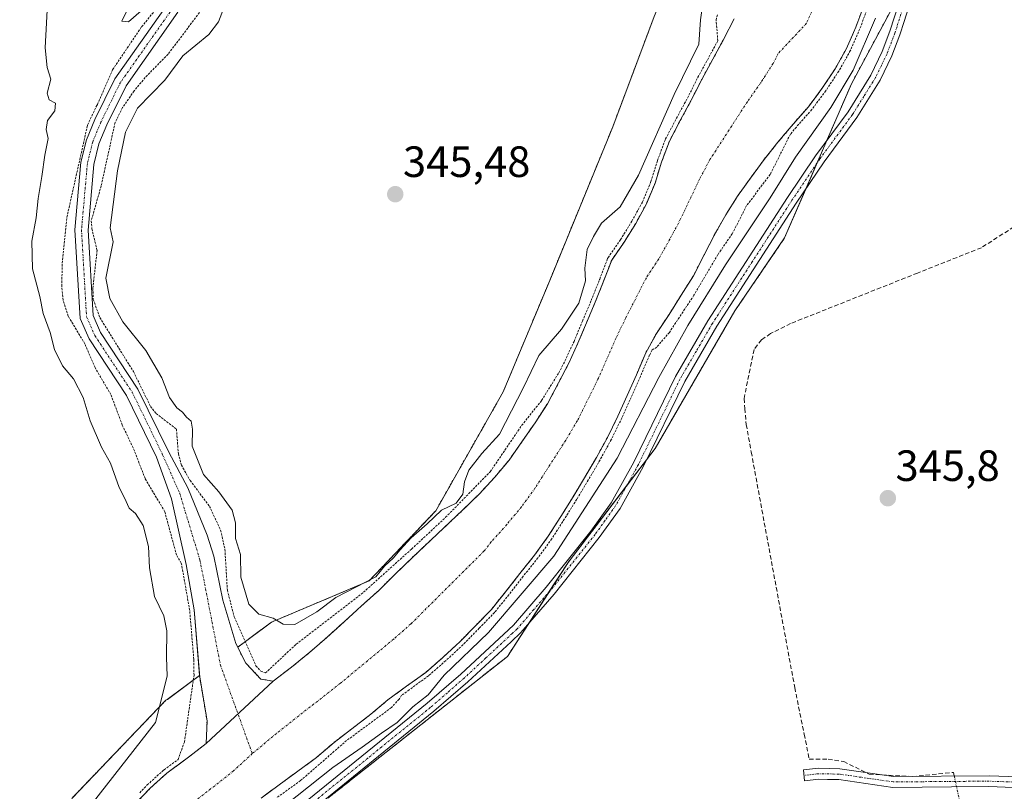
# Model space of a CAD drawing. Units: metres. Extents: x 580426 to 583877, y 4705764 to 4708117.
# Drawn here: x 583267 to 583493, y 4707397 to 4707573 of the extents above; entities that cross this region are included whole.
import ezdxf
from ezdxf.enums import TextEntityAlignment as Align

# ---------------------------------------------------------------- set-up
doc = ezdxf.new("R2010")
doc.units = ezdxf.units.M
doc.header["$MEASUREMENT"] = 0
for name, pattern in [('TRAZO_Y_PUNTO', [1, 0.5, -0.25, 0, -0.25]), ('TRAZOS', [0.75, 0.5, -0.25]), ('TRAZOSX2', [1.5, 1, -0.5])]:
    doc.linetypes.add(name, pattern=pattern)
for name, color, linetype, lineweight in [('Arbolado forestal', 92, 'TRAZOS', 0), ('Arbolado forestal CxS', 92, 'Continuous', 0), ('Camino', 19, 'Continuous', 0), ('Camino Cxs', 19, 'Continuous', 0), ('Camino eje', 39, 'TRAZO_Y_PUNTO', 13), ('Carátula', 7, 'Continuous', 5), ('Corriente artificial lineal', 5, 'TRAZOSX2', 13), ('Corriente artificial lineal oculto', 135, 'TRAZO_Y_PUNTO', 13), ('Corriente natural Cxs', 5, 'Continuous', 13), ('Corriente natural eje', 5, 'TRAZO_Y_PUNTO', 0), ('Corriente natural superficial', 5, 'Continuous', 13), ('Cultivos herbáceos CxS', 92, 'Continuous', 0), ('Curva de nivel auxiliar', 36, 'TRAZOS', 0), ('Curva de nivel normal', 36, 'Continuous', 0), ('Punto de cota en terreno', 7, 'Continuous', 0), ('Rótulo de punto de cota en terreno', 19, 'Continuous', 0), ('Suelo desnudo', 252, 'Continuous', 0), ('Suelo desnudo CxS', 43, 'Continuous', 0)]:
    doc.layers.add(name, color=color, linetype=linetype, lineweight=lineweight)
doc.styles.add('Arial', font='txt', dxfattribs={"height": 0.2})

# ---------------------------------------------------------------- blocks, each defined once
blk = doc.blocks.new('*U153')
at = {"layer": 'Cultivos herbáceos CxS', "color": 92, "linetype": 'Continuous', "lineweight": 0}
blk.add_polyline3d([(583412.43, 4707573.84, 345.77), (583402.94, 4707548.57, 345.57), (583388.53, 4707513.46, 345.68), (583377.87, 4707487.92, 345.24), (583362.45, 4707460.75, 344.73), (583347.18, 4707444.67, 344.71), (583324.84, 4707435.25, 344.72), (583317.13, 4707429.52, 341.86), (583316.69, 4707430.37, 341.87), (583313.76, 4707440.26, 342.46), (583311.7, 4707450.38, 341.53), (583310.17, 4707455.17, 341.51), (583305.75, 4707465.95, 342.06), (583301.35, 4707474.15, 341.64), (583294.3, 4707488.58, 342.22), (583285.78, 4707501.53, 341.96), (583284.04, 4707505.45, 342.15), (583282.91, 4707524.95, 342.57), (583284.23, 4707539.98, 342.16), (583285.4, 4707544.7, 341.66), (583287.21, 4707549.05, 341.97), (583291.63, 4707557.99, 341.68), (583303.46, 4707574.8, 342.72)], dxfattribs=at)
blk = doc.blocks.new('*U157')
at = {"layer": 'Suelo desnudo CxS', "color": 43, "linetype": 'Continuous', "lineweight": 0}
for points in [[(583293.48, 4707393.42, 342.12), (583297.11, 4707397.28, 342.5), (583300.89, 4707400.68, 342.48), (583305.88, 4707404.33, 341.77), (583309.93, 4707407.5, 341.98), (583310.13, 4707412.67, 341.81), (583308.45, 4707422.69, 342.34), (583308.42, 4707423.04, 342.35), (583307.14, 4707438.06, 342.7), (583305.32, 4707448.46, 342.4), (583302, 4707463.48, 341.95), (583298.58, 4707472.98, 341.76), (583291.69, 4707487.09, 341.74), (583283.13, 4707500.09, 342.23), (583281.08, 4707504.73, 341.73), (583279.9, 4707524.99, 342.33), (583281.26, 4707540.47, 342.33), (583282.54, 4707545.64, 342.28), (583284.48, 4707550.29, 342.09), (583289.04, 4707559.53, 342.79), (583301.12, 4707576.69, 343.94)], [(583303.46, 4707574.8, 342.72), (583291.63, 4707557.99, 341.68), (583287.21, 4707549.05, 341.97), (583285.4, 4707544.7, 341.66), (583284.23, 4707539.98, 342.16), (583282.91, 4707524.95, 342.57), (583284.04, 4707505.45, 342.15), (583285.78, 4707501.53, 341.96), (583294.3, 4707488.58, 342.22), (583301.35, 4707474.15, 341.64), (583305.75, 4707465.95, 342.06), (583310.17, 4707455.17, 341.51), (583311.7, 4707450.38, 341.53), (583313.76, 4707440.26, 342.46), (583316.69, 4707430.37, 341.87), (583317.13, 4707429.52, 341.86), (583318.99, 4707425.9, 342.1), (583322.4, 4707422.23, 342.27), (583325.25, 4707421.75, 342.3), (583329.44, 4707424.95, 342.38), (583333.63, 4707428.35, 342.43), (583337.51, 4707431.76, 342.64), (583341.49, 4707435.34, 342.83), (583345.44, 4707438.96, 343.55), (583349.5, 4707442.57, 344.06), (583353.06, 4707446.15, 344.27), (583356.94, 4707449.9, 344.49), (583368.65, 4707460.92, 343.16), (583372.39, 4707464.57, 343.02), (583375.93, 4707468.39, 343.48), (583379.25, 4707472.35, 342.8), (583382.3, 4707476.73, 342.04), (583385.17, 4707480.86, 342.08), (583388.01, 4707485.24, 342.34), (583390.53, 4707490, 342.28), (583392.88, 4707494.54, 342.18), (583394.99, 4707499.09, 342.81), (583396.93, 4707503.71, 342.16), (583398.93, 4707508.43, 342.95), (583400.9, 4707513.4, 342.18), (583402.7, 4707518.08, 342.64), (583405.57, 4707522.22, 342.5), (583408.2, 4707526.49, 342.82), (583410.66, 4707531, 342.43), (583412.63, 4707535.72, 342.49), (583414.11, 4707540.51, 342.77), (583415.91, 4707545.34, 342.58), (583418.4, 4707550.06, 342.63), (583420.92, 4707554.68, 342.55), (583423.31, 4707559.44, 342.54), (583425.83, 4707564.06, 341.94), (583428.39, 4707568.75, 342.27), (583430.71, 4707573.3, 341.46)], [(583460.36, 4707576.28, 343.41), (583458.56, 4707571.39, 343.34), (583456.42, 4707566.49, 342.79), (583453.83, 4707561.87, 342.33), (583450.88, 4707557.43, 342.04), (583447.73, 4707553.19, 342.67), (583444.2, 4707549.19, 342.39), (583440.74, 4707545.06, 341.79), (583437.59, 4707541.14, 341.65), (583434.44, 4707536.83, 341.64), (583431.49, 4707532.69, 341.94), (583428.8, 4707528.46, 342.02), (583426.3, 4707524.05, 341.76), (583423.88, 4707519.32, 341.61), (583421.39, 4707514.5, 341.65), (583418.59, 4707510.05, 342.25), (583415.86, 4707505.68, 342.29), (583412.92, 4707501.3, 342.59), (583410.49, 4707496.85, 342.66), (583408.35, 4707491.85, 342.95), (583406.24, 4707487.1, 342.54), (583404.13, 4707482.38, 342.59), (583401.71, 4707477.48, 342.92), (583399.19, 4707472.9, 342.84), (583396.49, 4707468.28, 342.37), (583393.86, 4707463.9, 342.94), (583391.06, 4707459.42, 342.82), (583388.19, 4707454.91, 342.85), (583385.04, 4707450.57, 342.72), (583381.68, 4707446.36, 342.39), (583378.39, 4707442.16, 342.4), (583375.17, 4707438.16, 342.47), (583371.67, 4707434.55, 342.44), (583368, 4707430.8, 342.86), (583364.05, 4707427.15, 343.06), (583360.17, 4707423.77, 343.22), (583360.17, 4707423.77, 343.22), (583355.77, 4707420.58, 343.15), (583351.51, 4707417.48, 342.08), (583347.63, 4707414.21, 342.02), (583343.22, 4707410.84, 342.11), (583339.17, 4707407.75, 342.12), (583335.15, 4707404.27, 342.3), (583330.92, 4707401.17, 342.22), (583326.63, 4707398.04, 342.45), (583322.47, 4707394.98, 342.27)]]:
    blk.add_polyline3d(points, dxfattribs=at)
blk = doc.blocks.new('*U161')
at = {"layer": 'Corriente natural Cxs', "color": 5, "linetype": 'Continuous', "lineweight": 13}
for points in [[(583293.48, 4707393.42, 342.12), (583297.11, 4707397.28, 342.5), (583300.89, 4707400.68, 342.48), (583305.88, 4707404.33, 341.77), (583309.93, 4707407.5, 341.98), (583325.25, 4707421.75, 342.3), (583329.44, 4707424.95, 342.38), (583333.63, 4707428.35, 342.43), (583337.51, 4707431.76, 342.64), (583341.49, 4707435.34, 342.83), (583345.44, 4707438.96, 343.55), (583349.5, 4707442.57, 344.06), (583353.06, 4707446.15, 344.27), (583356.94, 4707449.9, 344.49), (583368.65, 4707460.92, 343.16), (583372.39, 4707464.57, 343.02), (583375.93, 4707468.39, 343.48), (583379.25, 4707472.35, 342.8), (583382.3, 4707476.73, 342.04), (583385.17, 4707480.86, 342.08), (583388.01, 4707485.24, 342.34), (583390.53, 4707490, 342.28), (583392.88, 4707494.54, 342.18), (583394.99, 4707499.09, 342.81), (583396.93, 4707503.71, 342.16), (583398.93, 4707508.43, 342.95), (583400.9, 4707513.4, 342.18), (583402.7, 4707518.08, 342.64), (583405.57, 4707522.22, 342.5), (583408.2, 4707526.49, 342.82), (583410.66, 4707531, 342.43), (583412.63, 4707535.72, 342.49), (583414.11, 4707540.51, 342.77), (583415.91, 4707545.34, 342.58), (583418.4, 4707550.06, 342.63), (583420.92, 4707554.68, 342.55), (583423.31, 4707559.44, 342.54), (583425.83, 4707564.06, 341.94), (583428.39, 4707568.75, 342.27), (583430.71, 4707573.3, 341.46)], [(583460.36, 4707576.28, 343.41), (583458.56, 4707571.39, 343.34), (583456.42, 4707566.49, 342.79), (583453.83, 4707561.87, 342.33), (583450.88, 4707557.43, 342.04), (583447.73, 4707553.19, 342.67), (583444.2, 4707549.19, 342.39), (583440.74, 4707545.06, 341.79), (583437.59, 4707541.14, 341.65), (583434.44, 4707536.83, 341.64), (583431.49, 4707532.69, 341.94), (583428.8, 4707528.46, 342.02), (583426.3, 4707524.05, 341.76), (583423.88, 4707519.32, 341.61), (583421.39, 4707514.5, 341.65), (583418.59, 4707510.05, 342.25), (583415.86, 4707505.68, 342.29), (583412.92, 4707501.3, 342.59), (583410.49, 4707496.85, 342.66), (583408.35, 4707491.85, 342.95), (583406.24, 4707487.1, 342.54), (583404.13, 4707482.38, 342.59), (583401.71, 4707477.48, 342.92), (583399.19, 4707472.9, 342.84), (583396.49, 4707468.28, 342.37), (583393.86, 4707463.9, 342.94), (583391.06, 4707459.42, 342.82), (583388.19, 4707454.91, 342.85), (583385.04, 4707450.57, 342.72), (583381.68, 4707446.36, 342.39), (583378.39, 4707442.16, 342.4), (583375.17, 4707438.16, 342.47), (583371.67, 4707434.55, 342.44), (583368, 4707430.8, 342.86), (583364.05, 4707427.15, 343.06), (583360.17, 4707423.77, 343.22), (583355.77, 4707420.58, 343.15), (583351.51, 4707417.48, 342.08), (583347.63, 4707414.21, 342.02), (583343.22, 4707410.84, 342.11), (583339.17, 4707407.75, 342.12), (583335.15, 4707404.27, 342.3), (583330.92, 4707401.17, 342.22), (583326.63, 4707398.04, 342.45), (583322.47, 4707394.98, 342.27)]]:
    blk.add_polyline3d(points, dxfattribs=at)
blk = doc.blocks.new('*U167')
at = {"layer": 'Curva de nivel normal', "color": 36, "linetype": 'Continuous', "lineweight": 0}
for points in [[(583463.05, 4707573.43, 345), (583457.96, 4707561.58, 345), (583452.84, 4707552.97, 345), (583444.76, 4707541.63, 345), (583438.96, 4707532.3, 345), (583428.77, 4707516.99, 345), (583420.1, 4707503.16, 345), (583413.52, 4707491.26, 345), (583403.92, 4707472.79, 345), (583389.48, 4707450.33, 345), (583374.48, 4707432.89, 345), (583364.4, 4707423.15, 345), (583360.68, 4707418.62, 345), (583357.17, 4707415.87, 345), (583353.62, 4707412.28, 345), (583350.02, 4707409.87, 345), (583345.6, 4707406.62, 345), (583338.89, 4707401.98, 345), (583322.56, 4707389.02, 345)], [(583283.86, 4707393.73, 345), (583298.32, 4707412.29, 345), (583300.98, 4707422.9, 345), (583300.86, 4707427.23, 345), (583300.95, 4707433.29, 345), (583300.22, 4707436.67, 345), (583298.1, 4707441.13, 345), (583296.94, 4707447.67, 345), (583296.74, 4707452.54, 345), (583295.51, 4707457.34, 345), (583293.78, 4707460.1, 345), (583292.27, 4707461.34, 345), (583291.27, 4707463.67, 345), (583289.99, 4707466.05, 345), (583288.01, 4707471.63, 345), (583285.98, 4707475.26, 345), (583283.37, 4707481.32, 345), (583281.78, 4707486.66, 345), (583279.54, 4707490.89, 345), (583277.02, 4707493.91, 345), (583275.23, 4707497.62, 345), (583274.24, 4707501.52, 345), (583272.62, 4707505.91, 345), (583271.83, 4707509.75, 345), (583270.2, 4707516.12, 345), (583270.04, 4707522.4, 345), (583271.04, 4707527.77, 345), (583271.45, 4707532.18, 345), (583272.36, 4707537.21, 345), (583273.01, 4707542.12, 345), (583273.77, 4707545.9, 345), (583273.33, 4707547.96, 345), (583273.63, 4707550.01, 345), (583275.29, 4707552.24, 345), (583275.48, 4707554.01, 345), (583274.04, 4707554.73, 345), (583273.55, 4707556.28, 345), (583274.36, 4707559.47, 345), (583273.51, 4707562.19, 345), (583273.07, 4707566.63, 345), (583273.67, 4707578.18, 345)], [(583292.67, 4707577.04, 345), (583290.62, 4707572.75, 345), (583292.15, 4707572.62, 345), (583295.05, 4707575.09, 345)], [(583314.5, 4707577.18, 345), (583312.73, 4707572.63, 345), (583310.57, 4707569.7, 345), (583304.6, 4707564.79, 345), (583300.49, 4707559.26, 345), (583294.24, 4707552.88, 345), (583291.46, 4707547.39, 345), (583289.67, 4707538.53, 345), (583287.96, 4707525.51, 345), (583288.65, 4707522.3, 345), (583287, 4707513.93, 345), (583287.9, 4707509.3, 345), (583290.85, 4707504, 345), (583296.12, 4707497.4, 345), (583299.78, 4707491.18, 345), (583301.57, 4707486.67, 345), (583303.19, 4707484.26, 345), (583304.54, 4707483.27, 345), (583305.45, 4707482.18, 345), (583306.5, 4707481.23, 345), (583306.76, 4707479.42, 345), (583306.7, 4707475.49, 345), (583309.34, 4707469, 345), (583312.82, 4707465.09, 345), (583315.86, 4707460.84, 345), (583316.65, 4707457.96, 345), (583316.65, 4707454.42, 345), (583317.8, 4707450.75, 345), (583317.87, 4707445.55, 345), (583319.67, 4707439.36, 345), (583321.94, 4707437.11, 345), (583325.24, 4707436.17, 345), (583327.57, 4707434.79, 345), (583330.24, 4707434.68, 345), (583335.24, 4707437.6, 345), (583339.58, 4707440.92, 345), (583348.75, 4707445.64, 345), (583350.72, 4707448.07, 345), (583352.67, 4707449.92, 345), (583354.31, 4707451.82, 345), (583356.8, 4707454.57, 345), (583360.45, 4707457.77, 345), (583363.76, 4707460.88, 345), (583367.13, 4707462.51, 345), (583368.66, 4707464.54, 345), (583369, 4707467.37, 345), (583370.03, 4707470, 345), (583372.98, 4707473.84, 345), (583377, 4707478.3, 345), (583382.54, 4707488.97, 345), (583386, 4707496.29, 345), (583391.2, 4707502.25, 345), (583395.2, 4707508.2, 345), (583396.73, 4707513.31, 345), (583396.58, 4707516.22, 345), (583397.07, 4707520.5, 345), (583398.57, 4707523.46, 345), (583400.39, 4707526.57, 345), (583404.67, 4707530.3, 345), (583408.86, 4707537.56, 345), (583417, 4707555.95, 345), (583422.66, 4707567.5, 345), (583423, 4707573.08, 345), (583423.47, 4707576.29, 345)]]:
    blk.add_polyline3d(points, dxfattribs=at)
blk = doc.blocks.new('5PATER')
at = {"layer": 'Carátula', "linetype": 'Continuous', "lineweight": 5}
h = blk.add_hatch(color=250, dxfattribs=at)
edge = h.paths.add_edge_path()
edge.add_ellipse((0, 0.01), major_axis=(-1.33, -1.34), ratio=0.999422, start_angle=0, end_angle=360)

msp = doc.modelspace()

# ---------------------------------------------------------------- linework, layer by layer
at = {"layer": 'Arbolado forestal', "color": 92, "linetype": 'TRAZOS', "lineweight": 0}
for points in [[(583425.6, 4707763.55, 346.64), (583429.75, 4707745.49, 346.25), (583432.94, 4707728.27, 346.25), (583431.47, 4707626.11, 345.91), (583429.94, 4707615.9, 345.95), (583412.43, 4707573.84, 345.77), (583402.94, 4707548.57, 345.57), (583388.53, 4707513.46, 345.68), (583377.87, 4707487.92, 345.24), (583362.45, 4707460.75, 344.73), (583347.18, 4707444.67, 344.71), (583324.84, 4707435.25, 344.72), (583317.13, 4707429.52, 341.86)], [(583337.76, 4707394.96, 345.24), (583378.85, 4707427.42, 345.43), (583383.66, 4707434.86, 345.81), (583388.41, 4707442.23, 345.75), (583392.74, 4707448.93, 345.77), (583406.1, 4707466.42, 345.97), (583410.67, 4707472.41, 345.85), (583412.66, 4707475.02, 345.94), (583430.91, 4707506.52, 345.87), (583442.26, 4707523.15, 345.89), (583447.11, 4707534.35, 345.97), (583449.7, 4707540.32, 346), (583451.91, 4707545.42, 345.98), (583457.56, 4707558.45, 345.39), (583466.86, 4707575.71, 346.13), (583472.24, 4707614.5, 344.65), (583479.23, 4707655.26, 345.86), (583474.92, 4707720.45, 345.42), (583478.91, 4707762.56, 346.15)], [(583460.36, 4707576.28, 343.41), (583458.56, 4707571.39, 343.34), (583456.42, 4707566.49, 342.79), (583453.83, 4707561.87, 342.33), (583450.88, 4707557.43, 342.04), (583447.73, 4707553.19, 342.67), (583444.2, 4707549.19, 342.39), (583440.74, 4707545.06, 341.79), (583437.59, 4707541.14, 341.65), (583434.44, 4707536.83, 341.64), (583431.49, 4707532.69, 341.94), (583428.8, 4707528.46, 342.02), (583426.3, 4707524.05, 341.76), (583423.88, 4707519.32, 341.61), (583421.39, 4707514.5, 341.65), (583418.59, 4707510.05, 342.25), (583415.86, 4707505.68, 342.29), (583412.92, 4707501.3, 342.59), (583410.49, 4707496.85, 342.66), (583408.35, 4707491.85, 342.95), (583406.24, 4707487.1, 342.54), (583404.13, 4707482.38, 342.59), (583401.71, 4707477.48, 342.92), (583399.19, 4707472.9, 342.84), (583396.49, 4707468.28, 342.37), (583393.86, 4707463.9, 342.94), (583391.06, 4707459.42, 342.82), (583388.19, 4707454.91, 342.85), (583385.04, 4707450.57, 342.72), (583381.68, 4707446.36, 342.39), (583378.39, 4707442.16, 342.4), (583375.17, 4707438.16, 342.47), (583371.67, 4707434.55, 342.44), (583368, 4707430.8, 342.86), (583364.05, 4707427.15, 343.06), (583360.17, 4707423.77, 343.22), (583355.77, 4707420.58, 343.15), (583351.51, 4707417.48, 342.08), (583347.63, 4707414.21, 342.02), (583343.22, 4707410.84, 342.11), (583339.17, 4707407.75, 342.12), (583335.15, 4707404.27, 342.3), (583330.92, 4707401.17, 342.22), (583326.63, 4707398.04, 342.45), (583322.47, 4707394.98, 342.27)], [(583317.13, 4707429.52, 341.86), (583318.99, 4707425.9, 342.1), (583322.4, 4707422.23, 342.27), (583325.25, 4707421.75, 342.3), (583329.44, 4707424.95, 342.38), (583333.63, 4707428.35, 342.43), (583337.51, 4707431.76, 342.64), (583341.49, 4707435.34, 342.83), (583345.44, 4707438.96, 343.55), (583349.5, 4707442.57, 344.06), (583353.06, 4707446.15, 344.27), (583356.94, 4707449.9, 344.49), (583368.65, 4707460.92, 343.16), (583372.39, 4707464.57, 343.02), (583375.93, 4707468.39, 343.48), (583379.25, 4707472.35, 342.8), (583382.3, 4707476.73, 342.04), (583385.17, 4707480.86, 342.08), (583388.01, 4707485.24, 342.34), (583390.53, 4707490, 342.28), (583392.88, 4707494.54, 342.18), (583394.99, 4707499.09, 342.81), (583396.93, 4707503.71, 342.16), (583398.93, 4707508.43, 342.95), (583400.9, 4707513.4, 342.18), (583402.7, 4707518.08, 342.64), (583405.57, 4707522.22, 342.5), (583408.2, 4707526.49, 342.82), (583410.66, 4707531, 342.43), (583412.63, 4707535.72, 342.49), (583414.11, 4707540.51, 342.77), (583415.91, 4707545.34, 342.58), (583418.4, 4707550.06, 342.63), (583420.92, 4707554.68, 342.55), (583423.31, 4707559.44, 342.54), (583425.83, 4707564.06, 341.94), (583428.39, 4707568.75, 342.27), (583430.71, 4707573.3, 341.46)], [(583211.47, 4707024.11, 341.73), (583209.64, 4707035.08, 343.59), (583204.22, 4707050.12, 343.98), (583200.23, 4707069.16, 343.82), (583197.15, 4707095.71, 343.94), (583195.91, 4707114.85, 344.09), (583195.36, 4707118.89, 344.32), (583195.2, 4707120.13, 344.39), (583195.03, 4707121.38, 344.46), (583190.97, 4707151.27, 344.63), (583185.42, 4707190.79, 344.61), (583227.4, 4707196.34, 344.51), (583223.08, 4707262.4, 344.76), (583245.3, 4707258.08, 344.88), (583256.73, 4707265.67, 345.13), (583258.03, 4707290.2, 345.45), (583260.51, 4707336.94, 345.66), (583266.69, 4707366.91, 345.57), (583279.24, 4707395, 345.45), (583300.73, 4707417.42, 344.62), (583301.03, 4707417.55, 344.59), (583308.42, 4707423.04, 342.35)], [(583308.42, 4707423.04, 342.35), (583308.45, 4707422.69, 342.34), (583310.13, 4707412.67, 341.81), (583309.93, 4707407.5, 341.98), (583305.88, 4707404.33, 341.77), (583300.89, 4707400.68, 342.48), (583297.11, 4707397.28, 342.5), (583293.48, 4707393.42, 342.12)]]:
    msp.add_polyline3d(points, dxfattribs=at)
at = {"layer": 'Arbolado forestal CxS', "color": 92, "linetype": 'Continuous', "lineweight": 0}
for points in [[(583478.91, 4707762.56, 346.15), (583474.92, 4707720.45, 345.42), (583479.23, 4707655.26, 345.86), (583472.24, 4707614.5, 344.65), (583466.86, 4707575.71, 346.13), (583457.56, 4707558.45, 345.39), (583442.26, 4707523.15, 345.89), (583430.91, 4707506.52, 345.87), (583412.66, 4707475.02, 345.94), (583392.74, 4707448.93, 345.77), (583378.85, 4707427.42, 345.43), (583337.76, 4707394.96, 345.24)], [(583322.47, 4707394.98, 342.27), (583326.63, 4707398.04, 342.45), (583330.92, 4707401.17, 342.22), (583335.15, 4707404.27, 342.3), (583339.17, 4707407.75, 342.12), (583343.22, 4707410.84, 342.11), (583347.63, 4707414.21, 342.02), (583351.51, 4707417.48, 342.08), (583355.77, 4707420.58, 343.15), (583360.17, 4707423.77, 343.22), (583364.05, 4707427.15, 343.06), (583368, 4707430.8, 342.86), (583371.67, 4707434.55, 342.44), (583375.17, 4707438.16, 342.47), (583378.39, 4707442.16, 342.4), (583381.68, 4707446.36, 342.39), (583385.04, 4707450.57, 342.72), (583388.19, 4707454.91, 342.85), (583391.06, 4707459.42, 342.82), (583393.86, 4707463.9, 342.94), (583396.49, 4707468.28, 342.37), (583399.19, 4707472.9, 342.84), (583401.71, 4707477.48, 342.92), (583404.13, 4707482.38, 342.59), (583406.24, 4707487.1, 342.54), (583408.35, 4707491.85, 342.95), (583410.49, 4707496.85, 342.66), (583412.92, 4707501.3, 342.59), (583415.86, 4707505.68, 342.29), (583418.59, 4707510.05, 342.25), (583421.39, 4707514.5, 341.65), (583423.88, 4707519.32, 341.61), (583426.3, 4707524.05, 341.76), (583428.8, 4707528.46, 342.02), (583431.49, 4707532.69, 341.94), (583434.44, 4707536.83, 341.64), (583437.59, 4707541.14, 341.65), (583440.74, 4707545.06, 341.79), (583444.2, 4707549.19, 342.39), (583447.73, 4707553.19, 342.67), (583450.88, 4707557.43, 342.04), (583453.83, 4707561.87, 342.33), (583456.42, 4707566.49, 342.79), (583458.56, 4707571.39, 343.34), (583460.36, 4707576.28, 343.41)], [(583430.71, 4707573.3, 341.46), (583428.39, 4707568.75, 342.27), (583425.83, 4707564.06, 341.94), (583423.31, 4707559.44, 342.54), (583420.92, 4707554.68, 342.55), (583418.4, 4707550.06, 342.63), (583415.91, 4707545.34, 342.58), (583414.11, 4707540.51, 342.77), (583412.63, 4707535.72, 342.49), (583410.66, 4707531, 342.43), (583408.2, 4707526.49, 342.82), (583405.57, 4707522.22, 342.5), (583402.7, 4707518.08, 342.64), (583400.9, 4707513.4, 342.18), (583398.93, 4707508.43, 342.95), (583396.93, 4707503.71, 342.16), (583394.99, 4707499.09, 342.81), (583392.88, 4707494.54, 342.18), (583390.53, 4707490, 342.28), (583388.01, 4707485.24, 342.34), (583385.17, 4707480.86, 342.08), (583382.3, 4707476.73, 342.04), (583379.25, 4707472.35, 342.8), (583375.93, 4707468.39, 343.48), (583372.39, 4707464.57, 343.02), (583368.65, 4707460.92, 343.16), (583356.94, 4707449.9, 344.49), (583353.06, 4707446.15, 344.27), (583349.5, 4707442.57, 344.06), (583345.44, 4707438.96, 343.55), (583341.49, 4707435.34, 342.83), (583337.51, 4707431.76, 342.64), (583333.63, 4707428.35, 342.43), (583329.44, 4707424.95, 342.38), (583325.25, 4707421.75, 342.3), (583322.4, 4707422.23, 342.27), (583318.99, 4707425.9, 342.1), (583317.13, 4707429.52, 341.86), (583317.13, 4707429.52, 341.86), (583324.84, 4707435.25, 344.72), (583347.18, 4707444.67, 344.71), (583362.45, 4707460.75, 344.73), (583377.87, 4707487.92, 345.24), (583388.53, 4707513.46, 345.68), (583402.94, 4707548.57, 345.57), (583412.43, 4707573.84, 345.77)], [(583279.24, 4707395, 345.45), (583300.73, 4707417.42, 344.62), (583301.04, 4707417.55, 344.59), (583308.42, 4707423.04, 342.35), (583308.45, 4707422.69, 342.34), (583310.13, 4707412.67, 341.81), (583309.93, 4707407.5, 341.98), (583305.88, 4707404.33, 341.77), (583300.89, 4707400.68, 342.48), (583297.11, 4707397.28, 342.5), (583293.48, 4707393.42, 342.12)]]:
    msp.add_polyline3d(points, dxfattribs=at)
at = {"layer": 'Camino', "color": 19, "linetype": 'Continuous', "lineweight": 0}
for points in [[(583331.83, 4707393.49, 345.38), (583360.5, 4707416.68, 345.23), (583368.16, 4707423.36, 345.36), (583380.21, 4707434.54, 345.5), (583387.68, 4707443.22, 345.67), (583397.95, 4707456.04, 345.68), (583402.59, 4707462.55, 345.85), (583407.74, 4707471.88, 345.65), (583417.29, 4707491.46, 345.91), (583424.73, 4707504.22, 345.79), (583442.94, 4707532.45, 345.6), (583449.36, 4707541.95, 346.01), (583456.79, 4707552.04, 346.13), (583462.01, 4707560.43, 346.28), (583464.58, 4707565.78, 346.07), (583466.37, 4707570.45, 346.4), (583469.38, 4707579.9, 346.02)], [(583471.69, 4707579.25, 346.46), (583469.59, 4707572.65, 346.38), (583468.63, 4707569.65, 346.33), (583466.79, 4707564.84, 346.27), (583464.12, 4707559.27, 346.14), (583458.77, 4707550.69, 346.09), (583451.32, 4707540.57, 345.99), (583444.94, 4707531.13, 345.83), (583426.77, 4707502.97, 346), (583419.41, 4707490.33, 345.93), (583409.87, 4707470.77, 345.83), (583404.62, 4707461.27, 345.91), (583399.87, 4707454.59, 345.9), (583389.53, 4707441.68, 345.82), (583381.94, 4707432.87, 345.79), (583379.68, 4707430.78, 345.53), (583369.77, 4707421.58, 345.4), (583362.04, 4707414.85, 345.35), (583333.38, 4707391.65, 345.24)], [(583500.27, 4707397.23, 345.73), (583489, 4707397.62, 345.83), (583480.45, 4707397.55, 345.8), (583467.01, 4707397.45, 345.65), (583454.7, 4707399.23, 345.71), (583452.07, 4707399.29, 345.77), (583450.11, 4707399.33, 345.74), (583446.83, 4707398.95, 345.65), (583446.55, 4707401.43, 345.73), (583449.99, 4707401.83, 345.78), (583454.91, 4707401.73, 345.78), (583467.18, 4707399.95, 345.72), (583489.03, 4707400.12, 345.83), (583500.17, 4707399.74, 345.81)]]:
    msp.add_polyline3d(points, dxfattribs=at)
at = {"layer": 'Camino Cxs', "color": 19, "linetype": 'Continuous', "lineweight": 0}
for points in [[(583331.83, 4707393.49, 345.38), (583360.5, 4707416.68, 345.23), (583368.16, 4707423.36, 345.36), (583380.21, 4707434.54, 345.5), (583387.68, 4707443.22, 345.67), (583397.95, 4707456.04, 345.68), (583402.59, 4707462.55, 345.85), (583407.74, 4707471.88, 345.65), (583417.29, 4707491.46, 345.91), (583424.73, 4707504.22, 345.79), (583442.94, 4707532.45, 345.6), (583449.36, 4707541.95, 346.01), (583456.79, 4707552.04, 346.13), (583462.01, 4707560.43, 346.28), (583464.58, 4707565.78, 346.07), (583466.37, 4707570.45, 346.4), (583469.38, 4707579.9, 346.02)], [(583471.69, 4707579.25, 346.46), (583469.59, 4707572.65, 346.38), (583468.63, 4707569.65, 346.33), (583466.79, 4707564.84, 346.27), (583464.12, 4707559.27, 346.14), (583458.77, 4707550.69, 346.09), (583451.32, 4707540.57, 345.99), (583444.94, 4707531.13, 345.83), (583426.77, 4707502.97, 346), (583419.41, 4707490.33, 345.93), (583409.87, 4707470.77, 345.83), (583404.62, 4707461.27, 345.91), (583399.87, 4707454.59, 345.9), (583389.53, 4707441.68, 345.82), (583381.94, 4707432.87, 345.79), (583379.68, 4707430.78, 345.53), (583369.77, 4707421.58, 345.4), (583362.04, 4707414.85, 345.35), (583333.38, 4707391.65, 345.24)], [(583500.27, 4707397.23, 345.73), (583489, 4707397.62, 345.83), (583480.45, 4707397.55, 345.8), (583467.01, 4707397.45, 345.65), (583454.7, 4707399.23, 345.71), (583452.07, 4707399.29, 345.77), (583450.11, 4707399.33, 345.74), (583446.83, 4707398.95, 345.65), (583446.55, 4707401.43, 345.73), (583449.99, 4707401.83, 345.78), (583454.91, 4707401.73, 345.78), (583467.18, 4707399.95, 345.72), (583489.03, 4707400.12, 345.83), (583500.17, 4707399.74, 345.81)]]:
    msp.add_polyline3d(points, dxfattribs=at)
at = {"layer": 'Camino eje', "color": 39, "linetype": 'TRAZO_Y_PUNTO', "lineweight": 13}
for points in [[(583470.54, 4707579.58, 346.28), (583467.98, 4707571.55, 346.4), (583467.5, 4707570.05, 346.4), (583465.69, 4707565.31, 346.22), (583464.4, 4707562.64, 346.23), (583463.07, 4707559.85, 346.22), (583460.39, 4707555.56, 346.11), (583457.78, 4707551.37, 346.12), (583450.34, 4707541.26, 346.02), (583443.94, 4707531.79, 345.74), (583434.86, 4707517.71, 345.92), (583425.75, 4707503.6, 345.99), (583422.07, 4707497.28, 345.99), (583418.35, 4707490.9, 345.93), (583408.81, 4707471.33, 345.76), (583406.23, 4707466.66, 345.98), (583403.61, 4707461.91, 345.89), (583401.23, 4707458.57, 345.98), (583398.91, 4707455.32, 345.82), (583388.61, 4707442.45, 345.75), (583384.87, 4707438.11, 345.78), (583381.08, 4707433.71, 345.78), (583379.95, 4707432.66, 345.63), (583373.92, 4707427.07, 345.48), (583368.97, 4707422.47, 345.4), (583365.1, 4707419.11, 345.38), (583361.27, 4707415.77, 345.35), (583346.94, 4707404.17, 345.23), (583332.61, 4707392.57, 345.31)], [(583494.59, 4707398.68, 345.84), (583489.02, 4707398.87, 345.85), (583484.74, 4707398.84, 345.86), (583473.82, 4707398.75, 345.67), (583467.1, 4707398.7, 345.69), (583460.94, 4707399.59, 345.69), (583454.81, 4707400.48, 345.74), (583453.49, 4707400.51, 345.76), (583450.05, 4707400.58, 345.76), (583446.69, 4707400.19, 345.69)]]:
    msp.add_polyline3d(points, dxfattribs=at)
at = {"layer": 'Corriente artificial lineal', "color": 5, "linetype": 'TRAZOSX2', "lineweight": 13}
msp.add_polyline3d([(583508.61, 4707534.6, 345.91), (583487.29, 4707520.93, 345.94), (583472.68, 4707515.13, 345.89), (583449.04, 4707505.73, 345.8), (583443.64, 4707503.58, 345.76), (583439.07, 4707501.29, 345.78), (583436.99, 4707499.86, 345.82), (583435.29, 4707497.64, 345.81), (583432.99, 4707486.43, 345.77), (583433.17, 4707484.14, 345.78), (583433.48, 4707480.46, 345.81), (583434.63, 4707474.2, 345.83), (583444.58, 4707420.28, 345.78), (583446.74, 4707409.62, 345.78), (583447.9, 4707403.91, 345.8), (583452.21, 4707403.91, 345.81), (583455.78, 4707403.38, 345.82), (583461.61, 4707400.47, 345.71), (583471.53, 4707399.94, 345.7), (583480.92, 4707400.86, 345.81), (583481.09, 4707400.06, 345.82)], dxfattribs=at)
at = {"layer": 'Corriente artificial lineal oculto', "color": 135, "linetype": 'TRAZO_Y_PUNTO', "lineweight": 13}
msp.add_polyline3d([(583481.09, 4707400.06, 345.82), (583482.66, 4707392.61, 345.79)], dxfattribs=at)
at = {"layer": 'Corriente natural Cxs', "color": 5, "linetype": 'Continuous', "lineweight": 13}
msp.add_polyline3d([(583303.46, 4707574.8, 342.72), (583291.63, 4707557.99, 341.68), (583287.21, 4707549.05, 341.97), (583285.4, 4707544.7, 341.66), (583284.23, 4707539.98, 342.16), (583282.91, 4707524.95, 342.57), (583284.04, 4707505.45, 342.15), (583285.78, 4707501.53, 341.96), (583294.3, 4707488.58, 342.22), (583301.35, 4707474.15, 341.64), (583305.75, 4707465.95, 342.06), (583310.17, 4707455.17, 341.51), (583311.7, 4707450.38, 341.53), (583313.76, 4707440.26, 342.46), (583316.69, 4707430.37, 341.87), (583318.99, 4707425.9, 342.1), (583322.4, 4707422.23, 342.27), (583325.25, 4707421.75, 342.3), (583309.93, 4707407.5, 341.98), (583310.13, 4707412.67, 341.81), (583308.45, 4707422.69, 342.34), (583307.14, 4707438.06, 342.7), (583305.32, 4707448.46, 342.4), (583302, 4707463.48, 341.95), (583298.58, 4707472.98, 341.76), (583291.69, 4707487.09, 341.74), (583283.13, 4707500.09, 342.23), (583281.08, 4707504.73, 341.73), (583279.9, 4707524.99, 342.33), (583281.26, 4707540.47, 342.33), (583282.54, 4707545.64, 342.28), (583284.48, 4707550.29, 342.09), (583289.04, 4707559.53, 342.79), (583301.12, 4707576.69, 343.94)], dxfattribs=at)
at = {"layer": 'Corriente natural eje', "color": 5, "linetype": 'TRAZO_Y_PUNTO', "lineweight": 0}
for points in [[(583450.33, 4707578.96, 341.8), (583447.29, 4707572.29, 341.51), (583440.8, 4707565.36, 341.52), (583439.64, 4707563.09, 341.41), (583436.78, 4707558.62, 341.19), (583433.75, 4707554.32, 341.2), (583425.17, 4707541.08, 341.28), (583422.8, 4707536.6, 341.35), (583418.48, 4707527.52, 341.4), (583416.04, 4707522.91, 341.32), (583413.48, 4707518.36, 341.29), (583410.64, 4707514.07, 341.31), (583405.92, 4707504.87, 341.73), (583403.71, 4707500.28, 341.87), (583399.56, 4707490.82, 341.96), (583394.86, 4707481.36, 341.77), (583392.18, 4707476.88, 341.66), (583385.15, 4707465.89, 342.13), (583382.06, 4707461.65, 342.32), (583378.71, 4707457.57, 342.06), (583375.16, 4707453.64, 341.84), (583373.52, 4707451.54, 341.75), (583356.77, 4707434.86, 342.07), (583352.81, 4707431.36, 342.19), (583340.63, 4707421.28, 341.32), (583326, 4707409.81, 341.48), (583320.48, 4707405.18, 341.72)], [(583302.29, 4707575.74, 343.31), (583290.33, 4707558.76, 342.08), (583285.84, 4707549.67, 341.71), (583283.97, 4707545.17, 341.98), (583282.75, 4707540.22, 342.19), (583281.4, 4707524.97, 342.09), (583282.56, 4707505.09, 341.78), (583284.46, 4707500.81, 342.03), (583293, 4707487.84, 341.93), (583299.97, 4707473.57, 341.72), (583303.87, 4707464.72, 341.84), (583308.51, 4707449.42, 341.78), (583313.19, 4707425.39, 341.53), (583320.48, 4707405.18, 341.72)], [(583320.48, 4707405.18, 341.72), (583316.2, 4707401.24, 341.88), (583307.62, 4707394.48, 342.19)]]:
    msp.add_polyline3d(points, dxfattribs=at)
at = {"layer": 'Corriente natural superficial', "color": 5, "linetype": 'Continuous', "lineweight": 13}
for points in [[(583309.93, 4707407.5, 341.98), (583310.13, 4707412.67, 341.81), (583308.45, 4707422.69, 342.34), (583307.14, 4707438.06, 342.7), (583305.32, 4707448.46, 342.4), (583302, 4707463.48, 341.95), (583298.58, 4707472.98, 341.76), (583291.69, 4707487.09, 341.74), (583283.13, 4707500.09, 342.23), (583281.08, 4707504.73, 341.73), (583279.9, 4707524.99, 342.33), (583281.26, 4707540.47, 342.33), (583282.54, 4707545.64, 342.28), (583284.48, 4707550.29, 342.09), (583289.04, 4707559.53, 342.79), (583301.12, 4707576.69, 343.94)], [(583460.36, 4707576.28, 343.41), (583458.56, 4707571.39, 343.34), (583456.42, 4707566.49, 342.79), (583453.83, 4707561.87, 342.33), (583450.88, 4707557.43, 342.04), (583447.73, 4707553.19, 342.67), (583444.2, 4707549.19, 342.39), (583440.74, 4707545.06, 341.79), (583437.59, 4707541.14, 341.65), (583434.44, 4707536.83, 341.64), (583431.49, 4707532.69, 341.94), (583428.8, 4707528.46, 342.02), (583426.3, 4707524.05, 341.76), (583423.88, 4707519.32, 341.61), (583421.39, 4707514.5, 341.65), (583418.59, 4707510.05, 342.25), (583415.86, 4707505.68, 342.29), (583412.92, 4707501.3, 342.59), (583410.49, 4707496.85, 342.66), (583408.35, 4707491.85, 342.95), (583406.24, 4707487.1, 342.54), (583404.13, 4707482.38, 342.59), (583401.71, 4707477.48, 342.92), (583399.19, 4707472.9, 342.84), (583396.49, 4707468.28, 342.37), (583393.86, 4707463.9, 342.94), (583391.06, 4707459.42, 342.82), (583388.19, 4707454.91, 342.85), (583385.04, 4707450.57, 342.72), (583381.68, 4707446.36, 342.39), (583378.39, 4707442.16, 342.4), (583375.17, 4707438.16, 342.47), (583371.67, 4707434.55, 342.44), (583368, 4707430.8, 342.86), (583364.05, 4707427.15, 343.06), (583360.17, 4707423.77, 343.22), (583355.77, 4707420.58, 343.15), (583351.51, 4707417.48, 342.08), (583347.63, 4707414.21, 342.02), (583343.22, 4707410.84, 342.11), (583339.17, 4707407.75, 342.12), (583335.15, 4707404.27, 342.3), (583330.92, 4707401.17, 342.22), (583326.63, 4707398.04, 342.45), (583322.47, 4707394.98, 342.27)], [(583303.46, 4707574.8, 342.72), (583291.63, 4707557.99, 341.68), (583287.21, 4707549.05, 341.97), (583285.4, 4707544.7, 341.66), (583284.23, 4707539.98, 342.16), (583282.91, 4707524.95, 342.57), (583284.04, 4707505.45, 342.15), (583285.78, 4707501.53, 341.96), (583294.3, 4707488.58, 342.22), (583301.35, 4707474.15, 341.64), (583305.75, 4707465.95, 342.06), (583310.17, 4707455.17, 341.51), (583311.7, 4707450.38, 341.53), (583313.76, 4707440.26, 342.46), (583316.69, 4707430.37, 341.87), (583318.99, 4707425.9, 342.1), (583322.4, 4707422.23, 342.27), (583325.25, 4707421.75, 342.3)], [(583325.25, 4707421.75, 342.3), (583329.44, 4707424.95, 342.38), (583333.63, 4707428.35, 342.43), (583337.51, 4707431.76, 342.64), (583341.49, 4707435.34, 342.83), (583345.44, 4707438.96, 343.55), (583349.5, 4707442.57, 344.06), (583353.06, 4707446.15, 344.27), (583356.94, 4707449.9, 344.49), (583368.65, 4707460.92, 343.16), (583372.39, 4707464.57, 343.02), (583375.93, 4707468.39, 343.48), (583379.25, 4707472.35, 342.8), (583382.3, 4707476.73, 342.04), (583385.17, 4707480.86, 342.08), (583388.01, 4707485.24, 342.34), (583390.53, 4707490, 342.28), (583392.88, 4707494.54, 342.18), (583394.99, 4707499.09, 342.81), (583396.93, 4707503.71, 342.16), (583398.93, 4707508.43, 342.95), (583400.9, 4707513.4, 342.18), (583402.7, 4707518.08, 342.64), (583405.57, 4707522.22, 342.5), (583408.2, 4707526.49, 342.82), (583410.66, 4707531, 342.43), (583412.63, 4707535.72, 342.49), (583414.11, 4707540.51, 342.77), (583415.91, 4707545.34, 342.58), (583418.4, 4707550.06, 342.63), (583420.92, 4707554.68, 342.55), (583423.31, 4707559.44, 342.54), (583425.83, 4707564.06, 341.94), (583428.39, 4707568.75, 342.27), (583430.71, 4707573.3, 341.46)], [(583309.93, 4707407.5, 341.98), (583325.25, 4707421.75, 342.3)], [(583309.93, 4707407.5, 341.98), (583325.25, 4707421.75, 342.3)], [(583293.48, 4707393.42, 342.12), (583297.11, 4707397.28, 342.5), (583300.89, 4707400.68, 342.48), (583305.88, 4707404.33, 341.77), (583309.93, 4707407.5, 341.98)]]:
    msp.add_polyline3d(points, dxfattribs=at)
at = {"layer": 'Cultivos herbáceos CxS', "color": 92, "linetype": 'Continuous', "lineweight": 0}
for points in [[(583425.6, 4707763.55, 346.64), (583429.75, 4707745.49, 346.25), (583432.94, 4707728.27, 346.25), (583431.47, 4707626.11, 345.91), (583429.94, 4707615.9, 345.95), (583412.43, 4707573.84, 345.77), (583402.94, 4707548.57, 345.57), (583388.53, 4707513.46, 345.68), (583377.87, 4707487.92, 345.24), (583362.45, 4707460.75, 344.73), (583347.18, 4707444.67, 344.71), (583324.84, 4707435.25, 344.72), (583317.13, 4707429.52, 341.86)], [(583337.76, 4707394.96, 345.24), (583378.85, 4707427.42, 345.43), (583392.74, 4707448.93, 345.77), (583412.66, 4707475.02, 345.94), (583430.91, 4707506.52, 345.87), (583442.26, 4707523.15, 345.89), (583457.56, 4707558.45, 345.39), (583466.86, 4707575.71, 346.13), (583472.24, 4707614.5, 344.65), (583479.23, 4707655.26, 345.86), (583474.92, 4707720.45, 345.42), (583478.91, 4707762.56, 346.15)], [(583337.76, 4707394.96, 345.24), (583378.85, 4707427.42, 345.43), (583383.66, 4707434.86, 345.81), (583388.41, 4707442.23, 345.75), (583392.74, 4707448.93, 345.77), (583406.1, 4707466.42, 345.97), (583410.67, 4707472.41, 345.85), (583412.66, 4707475.02, 345.94), (583430.91, 4707506.52, 345.87), (583442.26, 4707523.15, 345.89), (583447.11, 4707534.35, 345.97), (583449.7, 4707540.32, 346), (583451.91, 4707545.42, 345.98), (583457.56, 4707558.45, 345.39), (583466.86, 4707575.71, 346.13), (583472.24, 4707614.5, 344.65), (583479.23, 4707655.26, 345.86), (583474.92, 4707720.45, 345.42), (583478.91, 4707762.56, 346.15)], [(583301.12, 4707576.69, 343.94), (583289.04, 4707559.53, 342.79), (583284.48, 4707550.29, 342.09), (583282.54, 4707545.64, 342.28), (583281.26, 4707540.47, 342.33), (583279.9, 4707524.99, 342.33), (583281.08, 4707504.73, 341.73), (583283.13, 4707500.09, 342.23), (583291.69, 4707487.09, 341.74), (583298.58, 4707472.98, 341.76), (583302, 4707463.48, 341.95), (583305.32, 4707448.46, 342.4), (583307.14, 4707438.06, 342.7), (583308.42, 4707423.04, 342.35), (583308.42, 4707423.04, 342.35), (583301.04, 4707417.55, 344.59), (583300.73, 4707417.42, 344.62), (583279.24, 4707395, 345.45)], [(583308.42, 4707423.04, 342.35), (583307.14, 4707438.06, 342.7), (583305.32, 4707448.46, 342.4), (583302, 4707463.48, 341.95), (583298.58, 4707472.98, 341.76), (583291.69, 4707487.09, 341.74), (583283.13, 4707500.09, 342.23), (583281.08, 4707504.73, 341.73), (583279.9, 4707524.99, 342.33), (583281.26, 4707540.47, 342.33), (583282.54, 4707545.64, 342.28), (583284.48, 4707550.29, 342.09), (583289.04, 4707559.53, 342.79), (583301.12, 4707576.69, 343.94)], [(583317.13, 4707429.52, 341.86), (583316.69, 4707430.37, 341.87), (583313.76, 4707440.26, 342.46), (583311.7, 4707450.38, 341.53), (583310.17, 4707455.17, 341.51), (583305.75, 4707465.95, 342.06), (583301.35, 4707474.15, 341.64), (583294.3, 4707488.58, 342.22), (583285.78, 4707501.53, 341.96), (583284.04, 4707505.45, 342.15), (583282.91, 4707524.95, 342.57), (583284.23, 4707539.98, 342.16), (583285.4, 4707544.7, 341.66), (583287.21, 4707549.05, 341.97), (583291.63, 4707557.99, 341.68), (583303.46, 4707574.8, 342.72)], [(583211.47, 4707024.11, 341.73), (583209.64, 4707035.08, 343.59), (583204.22, 4707050.12, 343.98), (583200.23, 4707069.16, 343.82), (583197.15, 4707095.71, 343.94), (583195.91, 4707114.85, 344.09), (583195.36, 4707118.89, 344.32), (583195.2, 4707120.13, 344.39), (583195.03, 4707121.38, 344.46), (583190.97, 4707151.27, 344.63), (583185.42, 4707190.79, 344.61), (583227.4, 4707196.34, 344.51), (583223.08, 4707262.4, 344.76), (583245.3, 4707258.08, 344.88), (583256.73, 4707265.67, 345.13), (583258.03, 4707290.2, 345.45), (583260.51, 4707336.94, 345.66), (583266.69, 4707366.91, 345.57), (583279.24, 4707395, 345.45), (583300.73, 4707417.42, 344.62), (583301.03, 4707417.55, 344.59), (583308.42, 4707423.04, 342.35)]]:
    msp.add_polyline3d(points, dxfattribs=at)
at = {"layer": 'Curva de nivel auxiliar', "color": 36, "linetype": 'TRAZOS', "lineweight": 0}
for points in [[(583294.72, 4707396.2, 342.5), (583296.38, 4707397.97, 342.5), (583296.42, 4707398, 342.5), (583296.44, 4707398.02, 342.5), (583300.22, 4707401.42, 342.5), (583300.27, 4707401.46, 342.5), (583300.3, 4707401.49, 342.5), (583303.48, 4707403.81, 342.5), (583304.95, 4707407.85, 342.5), (583307.14, 4707423.13, 342.5), (583307.1, 4707426.74, 342.5), (583306.15, 4707437.93, 342.5), (583304.34, 4707448.27, 342.5), (583304.23, 4707448.76, 342.5), (583303.14, 4707450.62, 342.5), (583300.46, 4707460.51, 342.5), (583295.96, 4707468.09, 342.5), (583293.51, 4707474.46, 342.5), (583290.71, 4707480.41, 342.5), (583288.12, 4707487.33, 342.5), (583284.49, 4707493.48, 342.5), (583282.16, 4707498.93, 342.5), (583278.35, 4707505.29, 342.5), (583277.19, 4707508.94, 342.5), (583276.89, 4707512.16, 342.5), (583277, 4707517.42, 342.5), (583278.05, 4707527.88, 342.5), (583282.78, 4707548.99, 342.5), (583284.88, 4707553.48, 342.5), (583285.05, 4707553.7, 342.5), (583288.5, 4707561.63, 342.5), (583295.16, 4707571.47, 342.5), (583303.95, 4707582.27, 342.5)], [(583310.65, 4707577.74, 342.5), (583301.21, 4707565.19, 342.5), (583295.98, 4707559.87, 342.5), (583293.44, 4707556.79, 342.5), (583290.78, 4707552.99, 342.5), (583289.09, 4707549.57, 342.5), (583285.89, 4707535.04, 342.5), (583283.63, 4707527.07, 342.5), (583283.78, 4707525.26, 342.5), (583284.96, 4707520.33, 342.5), (583284.01, 4707511.66, 342.5), (583284.09, 4707509.07, 342.5), (583285.6, 4707504.92, 342.5), (583293.27, 4707492.6, 342.5), (583297.2, 4707484.61, 342.5), (583298.47, 4707483.01, 342.5), (583303.12, 4707479.42, 342.5), (583303.56, 4707473.81, 342.5), (583304.25, 4707471.19, 342.5), (583306.26, 4707467.67, 342.5), (583310.68, 4707461.75, 342.5), (583313.23, 4707456.3, 342.5), (583314.21, 4707451.92, 342.5), (583314.77, 4707442.57, 342.5), (583316.34, 4707436.45, 342.5), (583321.3, 4707425.28, 342.5), (583322.45, 4707424.04, 342.5), (583323.49, 4707423.62, 342.5), (583330.54, 4707430.24, 342.5), (583345.92, 4707442.1, 342.5), (583356.93, 4707451.99, 342.5), (583364.71, 4707459.24, 342.5), (583374.92, 4707469.67, 342.5), (583382.1, 4707480.26, 342.5), (583386.68, 4707485.99, 342.5), (583390.61, 4707492.33, 342.5), (583391.98, 4707494.98, 342.5), (583394.08, 4707499.49, 342.5), (583396.01, 4707504.1, 342.5), (583398, 4707508.81, 342.5), (583399.89, 4707513.56, 342.5), (583399.9, 4707513.6, 342.5), (583399.91, 4707513.62, 342.5), (583399.97, 4707513.76, 342.5), (583401.77, 4707518.44, 342.5), (583401.82, 4707518.55, 342.5), (583401.88, 4707518.65, 342.5), (583404.73, 4707522.77, 342.5), (583407.33, 4707526.99, 342.5), (583409.76, 4707531.43, 342.5), (583411.69, 4707536.06, 342.5), (583413.15, 4707540.81, 342.5), (583413.17, 4707540.86, 342.5), (583414.97, 4707545.69, 342.5), (583415.01, 4707545.77, 342.5), (583415.03, 4707545.81, 342.5), (583417.52, 4707550.53, 342.5), (583417.52, 4707550.54, 342.5), (583420.03, 4707555.14, 342.5), (583422.42, 4707559.89, 342.5), (583422.43, 4707559.92, 342.5), (583424.95, 4707564.54, 342.5), (583426.99, 4707568.27, 342.5), (583426.59, 4707573, 342.5), (583426.95, 4707574.36, 342.5)], [(583461.3, 4707575.93, 342.5), (583459.5, 4707571.04, 342.5), (583459.5, 4707571.04, 342.5), (583459.48, 4707570.99, 342.5), (583457.34, 4707566.09, 342.5), (583457.32, 4707566.06, 342.5), (583457.29, 4707566, 342.5), (583454.7, 4707561.38, 342.5), (583454.69, 4707561.36, 342.5), (583454.66, 4707561.32, 342.5), (583451.71, 4707556.88, 342.5), (583451.69, 4707556.84, 342.5), (583451.68, 4707556.83, 342.5), (583448.53, 4707552.59, 342.5), (583448.48, 4707552.53, 342.5), (583444.96, 4707548.54, 342.5), (583443.6, 4707546.92, 342.5), (583438.96, 4707537.68, 342.5), (583433.58, 4707530.57, 342.5), (583430.28, 4707524.13, 342.5), (583427.01, 4707519.36, 342.5), (583421.51, 4707510.03, 342.5), (583415.9, 4707501.56, 342.5), (583413, 4707498.16, 342.5), (583412, 4707497.53, 342.5), (583411.39, 4707496.41, 342.5), (583409.27, 4707491.46, 342.5), (583409.26, 4707491.44, 342.5), (583407.15, 4707486.69, 342.5), (583405.04, 4707481.97, 342.5), (583405.03, 4707481.95, 342.5), (583405.03, 4707481.94, 342.5), (583402.61, 4707477.04, 342.5), (583402.59, 4707477, 342.5), (583400.07, 4707472.42, 342.5), (583400.05, 4707472.4, 342.5), (583397.35, 4707467.78, 342.5), (583397.35, 4707467.77, 342.5), (583394.72, 4707463.39, 342.5), (583394.71, 4707463.37, 342.5), (583391.91, 4707458.89, 342.5), (583391.9, 4707458.88, 342.5), (583389.03, 4707454.37, 342.5), (583389, 4707454.32, 342.5), (583385.85, 4707449.98, 342.5), (583385.82, 4707449.95, 342.5), (583382.46, 4707445.74, 342.5), (583379.18, 4707441.54, 342.5), (583379.17, 4707441.53, 342.5), (583375.95, 4707437.53, 342.5), (583375.92, 4707437.5, 342.5), (583375.89, 4707437.46, 342.5), (583372.39, 4707433.85, 342.5), (583368.71, 4707430.1, 342.5), (583368.69, 4707430.08, 342.5), (583368.68, 4707430.07, 342.5), (583364.73, 4707426.42, 342.5), (583364.71, 4707426.4, 342.5), (583360.83, 4707423.02, 342.5), (583360.79, 4707422.99, 342.5), (583360.76, 4707422.96, 342.5), (583356.36, 4707419.77, 342.5), (583354.64, 4707418.52, 342.5), (583354.07, 4707417.61, 342.5), (583352.3, 4707415.71, 342.5), (583342.06, 4707408.17, 342.5), (583331.52, 4707398.99, 342.5), (583326.02, 4707395.04, 342.5)]]:
    msp.add_polyline3d(points, dxfattribs=at)
at = {"layer": 'Suelo desnudo', "color": 252, "linetype": 'Continuous', "lineweight": 0}
for points in [[(583308.42, 4707423.04, 342.35), (583307.14, 4707438.06, 342.7), (583305.32, 4707448.46, 342.4), (583302, 4707463.48, 341.95), (583298.58, 4707472.98, 341.76), (583291.69, 4707487.09, 341.74), (583283.13, 4707500.09, 342.23), (583281.08, 4707504.73, 341.73), (583279.9, 4707524.99, 342.33), (583281.26, 4707540.47, 342.33), (583282.54, 4707545.64, 342.28), (583284.48, 4707550.29, 342.09), (583289.04, 4707559.53, 342.79), (583301.12, 4707576.69, 343.94)], [(583460.36, 4707576.28, 343.41), (583458.56, 4707571.39, 343.34), (583456.42, 4707566.49, 342.79), (583453.83, 4707561.87, 342.33), (583450.88, 4707557.43, 342.04), (583447.73, 4707553.19, 342.67), (583444.2, 4707549.19, 342.39), (583440.74, 4707545.06, 341.79), (583437.59, 4707541.14, 341.65), (583434.44, 4707536.83, 341.64), (583431.49, 4707532.69, 341.94), (583428.8, 4707528.46, 342.02), (583426.3, 4707524.05, 341.76), (583423.88, 4707519.32, 341.61), (583421.39, 4707514.5, 341.65), (583418.59, 4707510.05, 342.25), (583415.86, 4707505.68, 342.29), (583412.92, 4707501.3, 342.59), (583410.49, 4707496.85, 342.66), (583408.35, 4707491.85, 342.95), (583406.24, 4707487.1, 342.54), (583404.13, 4707482.38, 342.59), (583401.71, 4707477.48, 342.92), (583399.19, 4707472.9, 342.84), (583396.49, 4707468.28, 342.37), (583393.86, 4707463.9, 342.94), (583391.06, 4707459.42, 342.82), (583388.19, 4707454.91, 342.85), (583385.04, 4707450.57, 342.72), (583381.68, 4707446.36, 342.39), (583378.39, 4707442.16, 342.4), (583375.17, 4707438.16, 342.47), (583371.67, 4707434.55, 342.44), (583368, 4707430.8, 342.86), (583364.05, 4707427.15, 343.06), (583360.17, 4707423.77, 343.22), (583355.77, 4707420.58, 343.15), (583351.51, 4707417.48, 342.08), (583347.63, 4707414.21, 342.02), (583343.22, 4707410.84, 342.11), (583339.17, 4707407.75, 342.12), (583335.15, 4707404.27, 342.3), (583330.92, 4707401.17, 342.22), (583326.63, 4707398.04, 342.45), (583322.47, 4707394.98, 342.27)], [(583317.13, 4707429.52, 341.86), (583316.69, 4707430.37, 341.87), (583313.76, 4707440.26, 342.46), (583311.7, 4707450.38, 341.53), (583310.17, 4707455.17, 341.51), (583305.75, 4707465.95, 342.06), (583301.35, 4707474.15, 341.64), (583294.3, 4707488.58, 342.22), (583285.78, 4707501.53, 341.96), (583284.04, 4707505.45, 342.15), (583282.91, 4707524.95, 342.57), (583284.23, 4707539.98, 342.16), (583285.4, 4707544.7, 341.66), (583287.21, 4707549.05, 341.97), (583291.63, 4707557.99, 341.68), (583303.46, 4707574.8, 342.72)], [(583317.13, 4707429.52, 341.86), (583318.99, 4707425.9, 342.1), (583322.4, 4707422.23, 342.27), (583325.25, 4707421.75, 342.3), (583329.44, 4707424.95, 342.38), (583333.63, 4707428.35, 342.43), (583337.51, 4707431.76, 342.64), (583341.49, 4707435.34, 342.83), (583345.44, 4707438.96, 343.55), (583349.5, 4707442.57, 344.06), (583353.06, 4707446.15, 344.27), (583356.94, 4707449.9, 344.49), (583368.65, 4707460.92, 343.16), (583372.39, 4707464.57, 343.02), (583375.93, 4707468.39, 343.48), (583379.25, 4707472.35, 342.8), (583382.3, 4707476.73, 342.04), (583385.17, 4707480.86, 342.08), (583388.01, 4707485.24, 342.34), (583390.53, 4707490, 342.28), (583392.88, 4707494.54, 342.18), (583394.99, 4707499.09, 342.81), (583396.93, 4707503.71, 342.16), (583398.93, 4707508.43, 342.95), (583400.9, 4707513.4, 342.18), (583402.7, 4707518.08, 342.64), (583405.57, 4707522.22, 342.5), (583408.2, 4707526.49, 342.82), (583410.66, 4707531, 342.43), (583412.63, 4707535.72, 342.49), (583414.11, 4707540.51, 342.77), (583415.91, 4707545.34, 342.58), (583418.4, 4707550.06, 342.63), (583420.92, 4707554.68, 342.55), (583423.31, 4707559.44, 342.54), (583425.83, 4707564.06, 341.94), (583428.39, 4707568.75, 342.27), (583430.71, 4707573.3, 341.46)], [(583308.42, 4707423.04, 342.35), (583308.45, 4707422.69, 342.34), (583310.13, 4707412.67, 341.81), (583309.93, 4707407.5, 341.98), (583305.88, 4707404.33, 341.77), (583300.89, 4707400.68, 342.48), (583297.11, 4707397.28, 342.5), (583293.48, 4707393.42, 342.12)]]:
    msp.add_polyline3d(points, dxfattribs=at)

# ---------------------------------------------------------------- block references
at = {"layer": 'Corriente natural Cxs', "color": 5, "linetype": 'Continuous', "lineweight": 13}
msp.add_blockref('*U161', (0, 0), dxfattribs=at)
at = {"layer": 'Cultivos herbáceos CxS', "color": 92, "linetype": 'Continuous', "lineweight": 0}
msp.add_blockref('*U153', (0, 0), dxfattribs=at)
at = {"layer": 'Curva de nivel normal', "color": 36, "linetype": 'Continuous', "lineweight": 0}
msp.add_blockref('*U167', (0, 0), dxfattribs=at)
at = {"layer": 'Punto de cota en terreno', "linetype": 'Continuous', "lineweight": 0}
for p in [(583353.19, 4707533.16, 345.48), (583465.88, 4707463.61, 345.8)]:
    msp.add_blockref('5PATER', p, dxfattribs=at)
at = {"layer": 'Suelo desnudo CxS', "color": 43, "linetype": 'Continuous', "lineweight": 0}
msp.add_blockref('*U157', (0, 0), dxfattribs=at)

# ---------------------------------------------------------------- texts
at = {"layer": 'Rótulo de punto de cota en terreno', "color": 19, "linetype": 'Continuous', "lineweight": 0, "style": 'Arial'}
for s, p in [('345,48', (583354.95, 4707534.92)), ('345,8', (583467.64, 4707465.37))]:
    msp.add_text(s, height=7, dxfattribs=at).set_placement(p, align=Align.BOTTOM_LEFT)

doc.saveas('drawing.dxf')
